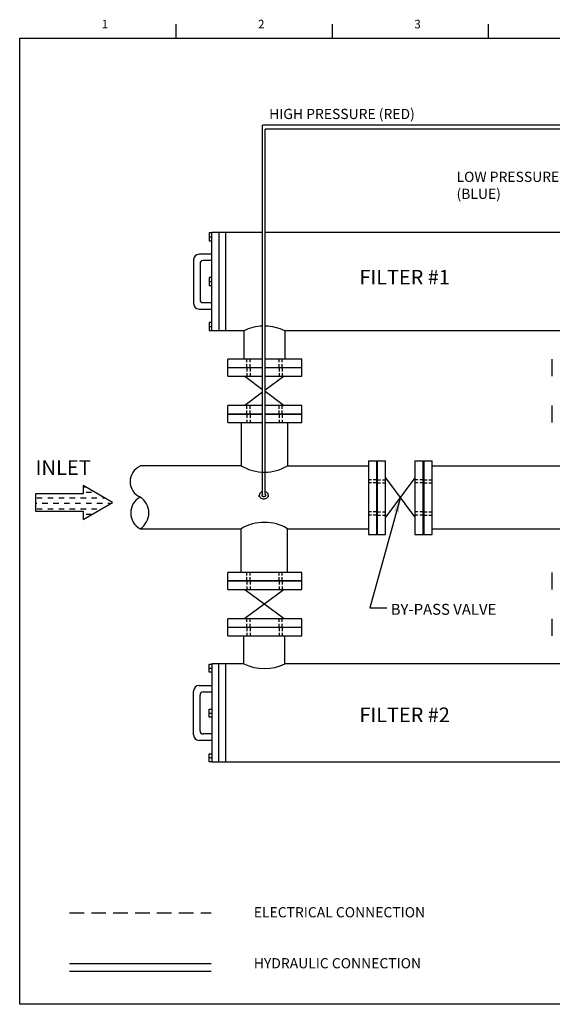
# Model space of a CAD drawing. Extents: x 0 to 87, y 0 to 67.6.
# Drawn here: x 0 to 36.5, y 0 to 67.6 of the extents above; entities that cross this region are included whole.
import ezdxf
from ezdxf.enums import TextEntityAlignment as Align

# ---------------------------------------------------------------- set-up
doc = ezdxf.new("R2010")
doc.units = 0
doc.header["$MEASUREMENT"] = 0
for name, pattern in [('DASHDOT2', [0.5, 0.25, -0.125, 0, -0.125]), ('DASHED2', [0.375, 0.25, -0.125]), ('DASHEDX2', [1.5, 1, -0.5])]:
    doc.linetypes.add(name, pattern=pattern)
doc.layers.get('0').update_dxf_attribs({"linetype": 'CONTINUOUS'})
doc.dimstyles.get("Standard").update_dxf_attribs({"dimtxt": 0.18, "dimasz": 0.18, "dimexe": 0.18, "dimexo": 0.0625, "dimgap": 0.09, "dimtad": 0, "dimtih": 1, "dimtoh": 1, "dimdec": 4, "dimzin": 0, "dimdsep": 46, "dimtxsty": 'Standard', "dimcen": 0.09, "dimadec": 0, "dimazin": 0, "dimtfac": 1, "dimtdec": 4, "dimtofl": 0, "dimtmove": 0, "dimatfit": 3, "dimfxl": 0, "dimtolj": 1, "dimtzin": 0, "dimarcsym": 0})

# ---------------------------------------------------------------- blocks, each defined once
blk = doc.blocks.new('SECTIONS')
for p, q in [((2.75, 17), (2.75, 17.25)), ((5.5, 17), (5.5, 17.25)), ((8.25, 17), (8.25, 17.25)), ((11, 17), (11, 17.25)), ((13.75, 17), (13.75, 17.25)), ((16.5, 17), (16.5, 17.25)), ((19.25, 17), (19.25, 17.25)), ((22, 13.5), (22.25, 13.5)), ((22, 10), (22.25, 10)), ((22, 6.5), (22.25, 6.5)), ((22, 3), (22.25, 3))]:
    blk.add_line(p, q)
for s, p in [('1', (1.5, 17.25)), ('2', (4.25, 17.25)), ('3', (7, 17.25)), ('4', (9.75, 17.25)), ('5', (12.5, 17.25)), ('6', (15.25, 17.25)), ('7', (18, 17.25)), ('8', (20.75, 17.25)), ('E', (22.25, 15.25)), ('D', (22.25, 11.75)), ('C', (22.25, 8.25)), ('B', (22.25, 4.75)), ('A', (22.25, 1.5))]:
    blk.add_text(s, height=0.15).set_placement(p, align=Align.MIDDLE_CENTER)
blk = doc.blocks.new('A$C67F727BF')
for centre, radius, start, end in [((-107.93, -74.17), 1.82, 113.9597, 246.0403), ((-107.74, -77.55), 1.95, 118.5505, 241.4495), ((-109.76, -77.55), 2.03, 302.3828, 57.6172)]:
    blk.add_arc(centre, radius, start, end)

msp = doc.modelspace()

# ---------------------------------------------------------------- linework, layer by layer
for p, q in [((16.657, 35.003), (16.657, 60.348)), ((47.745, 60.348), (16.657, 60.348)), ((16.838, 35.005), (16.838, 60.058)), ((47.117, 60.058), (16.838, 60.058)), ((13.004, 52.944), (13.004, 52.407)), ((13.192, 52.944), (13.004, 52.944)), ((13.656, 52.968), (13.186, 52.968)), ((16.657, 52.968), (13.656, 52.968)), ((38.862, 52.968), (16.838, 52.968)), ((12.997, 52.668), (13.186, 52.668)), ((13.004, 52.407), (13.186, 52.407)), ((13.186, 51.479), (12.308, 51.479)), ((11.932, 51.103), (11.932, 48.095)), ((12.371, 50.821), (12.371, 48.377)), ((13.186, 51.041), (12.59, 51.041)), ((12.997, 49.604), (13.186, 49.604)), ((13.004, 49.881), (13.004, 49.344)), ((13.192, 49.881), (13.004, 49.881)), ((13.004, 49.344), (13.186, 49.344)), ((12.59, 48.157), (13.186, 48.157)), ((12.308, 47.719), (13.186, 47.719)), ((13.192, 46.791), (13.004, 46.791)), ((13.004, 46.791), (13.004, 46.254)), ((12.997, 46.515), (13.186, 46.515)), ((13.004, 46.254), (13.186, 46.254)), ((13.656, 46.23), (13.186, 46.23)), ((15.38, 46.23), (13.656, 46.23)), ((37.587, 46.23), (18.2, 46.23)), ((14.29, 43.112), (14.29, 44.283)), ((19.346, 43.112), (19.346, 44.283)), ((36.541, 43.112), (36.541, 44.283)), ((15.446, 43.109), (16.657, 42.208)), ((18.134, 43.109), (16.838, 42.145)), ((16.657, 42.01), (15.446, 41.109)), ((16.838, 42.074), (18.134, 41.109)), ((14.29, 39.923), (14.29, 41.094)), ((19.346, 39.923), (19.346, 41.094)), ((36.541, 39.923), (36.541, 41.094)), ((23.93, 37.297), (25.101, 37.297)), ((23.93, 37.297), (23.93, 32.241)), ((27.119, 37.297), (28.289, 37.297)), ((28.289, 32.241), (28.289, 37.297)), ((15.195, 36.958), (8.255, 36.958)), ((18.385, 36.958), (23.93, 36.958)), ((28.289, 36.958), (32.944, 36.958)), ((27.116, 33.454), (25.116, 36.141)), ((27.116, 36.141), (25.116, 33.454)), ((1.093, 35.025), (1.093, 33.857)), ((4.345, 35.025), (1.093, 35.025)), ((16.436, 34.825), (16.436, 34.937)), ((17.063, 34.825), (17.063, 34.937)), ((1.093, 33.857), (4.345, 33.857)), ((28.289, 32.637), (32.944, 32.637)), ((23.93, 32.241), (25.101, 32.241)), ((27.119, 32.241), (28.289, 32.241)), ((14.29, 28.477), (14.29, 29.648)), ((19.346, 28.477), (19.346, 29.648)), ((36.541, 28.47), (36.541, 29.64)), ((18.134, 28.474), (15.446, 26.474)), ((15.446, 28.474), (18.134, 26.474)), ((14.29, 25.289), (14.29, 26.459)), ((19.346, 25.289), (19.346, 26.459)), ((36.541, 25.281), (36.541, 26.452)), ((12.997, 23.081), (13.186, 23.081)), ((13.004, 23.341), (13.186, 23.341)), ((13.004, 22.804), (13.004, 23.341)), ((13.656, 23.365), (13.186, 23.365)), ((15.38, 23.365), (13.656, 23.365)), ((37.587, 23.365), (18.2, 23.365)), ((13.192, 22.804), (13.004, 22.804)), ((12.308, 21.877), (13.186, 21.877)), ((11.932, 18.492), (11.932, 21.501)), ((12.371, 18.774), (12.371, 21.219)), ((12.59, 21.438), (13.186, 21.438)), ((12.997, 19.991), (13.186, 19.991)), ((13.004, 20.251), (13.186, 20.251)), ((13.004, 19.714), (13.004, 20.251)), ((13.192, 19.714), (13.004, 19.714)), ((13.186, 18.555), (12.59, 18.555)), ((13.186, 18.116), (12.308, 18.116)), ((12.997, 16.928), (13.186, 16.928)), ((13.004, 17.188), (13.186, 17.188)), ((13.004, 16.651), (13.004, 17.188)), ((13.192, 16.651), (13.004, 16.651)), ((13.656, 16.627), (13.186, 16.627)), ((43.552, 16.627), (13.656, 16.627)), ((3.419, 2.792), (13.144, 2.792)), ((3.419, 2.284), (13.144, 2.284))]:
    msp.add_line(p, q)
at = {"color": 7}
for p, q in [((15.38, 46.23), (15.38, 44.271)), ((18.2, 46.23), (18.2, 44.271)), ((15.195, 39.947), (15.195, 36.958)), ((18.385, 39.947), (18.385, 36.958)), ((15.195, 29.648), (15.195, 32.637)), ((18.385, 29.648), (18.385, 32.637)), ((15.38, 23.365), (15.38, 25.324)), ((18.2, 24.422), (18.2, 25.324)), ((18.2, 23.365), (18.2, 24.422))]:
    msp.add_line(p, q, dxfattribs=at)
at = {"linetype": 'DASHED2'}
for p, q in [((15.59, 43.69), (15.59, 44.271)), ((15.801, 43.69), (15.801, 44.271)), ((17.798, 43.69), (17.798, 44.271)), ((18.009, 43.69), (18.009, 44.271)), ((15.59, 43.69), (15.59, 43.109)), ((15.801, 43.69), (15.801, 43.109)), ((17.798, 43.69), (17.798, 43.109)), ((18.009, 43.69), (18.009, 43.109)), ((15.59, 40.501), (15.59, 41.083)), ((15.801, 40.501), (15.801, 41.083)), ((17.798, 40.501), (17.798, 41.083)), ((18.009, 40.501), (18.009, 41.083)), ((15.59, 40.501), (15.59, 39.92)), ((15.801, 40.501), (15.801, 39.92)), ((17.798, 40.501), (17.798, 39.92)), ((18.009, 40.501), (18.009, 39.92)), ((24.508, 35.997), (23.927, 35.997)), ((24.508, 35.997), (25.089, 35.997)), ((27.697, 35.997), (27.116, 35.997)), ((27.697, 35.997), (28.278, 35.997)), ((24.508, 35.787), (23.927, 35.787)), ((24.508, 35.787), (25.089, 35.787)), ((27.697, 35.787), (27.116, 35.787)), ((27.697, 35.787), (28.278, 35.787)), ((24.508, 33.79), (23.927, 33.79)), ((24.508, 33.79), (25.089, 33.79)), ((27.697, 33.79), (27.116, 33.79)), ((27.697, 33.79), (28.278, 33.79)), ((24.508, 33.579), (23.927, 33.579)), ((24.508, 33.579), (25.089, 33.579)), ((27.697, 33.579), (27.116, 33.579)), ((27.697, 33.579), (28.278, 33.579)), ((15.59, 29.055), (15.59, 29.636)), ((15.801, 29.055), (15.801, 29.636)), ((17.798, 29.055), (17.798, 29.636)), ((18.009, 29.055), (18.009, 29.636)), ((15.59, 29.055), (15.59, 28.474)), ((15.801, 29.055), (15.801, 28.474)), ((17.798, 29.055), (17.798, 28.474)), ((18.009, 29.055), (18.009, 28.474)), ((15.59, 25.867), (15.59, 26.448)), ((15.801, 25.867), (15.801, 26.448)), ((17.798, 25.867), (17.798, 26.448)), ((18.009, 25.867), (18.009, 26.448)), ((15.59, 25.867), (15.59, 25.286)), ((15.801, 25.867), (15.801, 25.286)), ((17.798, 25.867), (17.798, 25.286)), ((18.009, 25.867), (18.009, 25.286))]:
    msp.add_line(p, q, dxfattribs=at)
at = {"linetype": 'Continuous'}
for p, q in [((32.944, 36.958), (37.549, 36.958)), ((8.264, 32.637), (15.195, 32.637)), ((18.385, 32.637), (23.93, 32.637)), ((32.944, 32.637), (37.549, 32.637))]:
    msp.add_line(p, q, dxfattribs=at)
at = {"color": 0}
for p, q in [((4.345, 35.514), (4.511, 35.514)), ((1.174, 34.764), (1.549, 34.764)), ((1.924, 34.764), (2.299, 34.764)), ((2.674, 34.764), (3.049, 34.764)), ((3.424, 34.764), (3.799, 34.764)), ((4.174, 34.764), (4.549, 34.764)), ((4.549, 35.139), (4.924, 35.139)), ((4.924, 34.764), (5.299, 34.764)), ((5.674, 34.764), (5.81, 34.764)), ((1.093, 34.389), (1.174, 34.389)), ((1.174, 34.014), (1.549, 34.014)), ((1.549, 34.389), (1.924, 34.389)), ((1.924, 34.014), (2.299, 34.014)), ((2.299, 34.389), (2.674, 34.389)), ((2.674, 34.014), (3.049, 34.014)), ((3.049, 34.389), (3.424, 34.389)), ((3.424, 34.014), (3.799, 34.014)), ((3.799, 34.389), (4.174, 34.389)), ((4.174, 34.014), (4.549, 34.014)), ((4.549, 34.389), (4.924, 34.389)), ((4.924, 34.014), (5.299, 34.014)), ((5.299, 34.389), (5.674, 34.389)), ((6.049, 34.389), (6.204, 34.389)), ((4.549, 33.639), (4.905, 33.639))]:
    msp.add_line(p, q, dxfattribs=at)
at = {"linetype": 'DASHEDX2'}
msp.add_line((3.419, 6.288), (13.144, 6.288), dxfattribs=at)
msp.add_lwpolyline([(0, 0), (0, 66.3), (85.8, 66.3), (85.8, 0), (0, 0)], close=True)
for points in [[(13.186, 46.23), (13.186, 52.968)], [(13.656, 52.968), (13.656, 46.23)], [(14.116, 52.956), (14.116, 46.218)], [(16.657, 44.283), (14.29, 44.283)], [(19.346, 44.283), (16.838, 44.283)], [(14.29, 43.715), (16.657, 43.715)], [(16.657, 43.68), (14.29, 43.68)], [(16.838, 43.715), (19.346, 43.715)], [(19.346, 43.68), (16.838, 43.68)], [(14.29, 43.112), (16.657, 43.112)], [(16.838, 43.112), (19.346, 43.112)], [(16.657, 41.094), (14.29, 41.094)], [(19.346, 41.094), (16.838, 41.094)], [(14.29, 40.526), (16.657, 40.526)], [(16.657, 40.491), (14.29, 40.491)], [(14.29, 39.923), (16.657, 39.923)], [(16.838, 40.526), (19.346, 40.526)], [(19.346, 40.491), (16.838, 40.491)], [(16.838, 39.923), (19.346, 39.923)], [(24.498, 32.241), (24.498, 37.297)], [(24.533, 37.297), (24.533, 32.241)], [(25.101, 32.241), (25.101, 37.297)], [(27.119, 37.297), (27.119, 32.241)], [(27.686, 32.241), (27.686, 37.297)], [(27.722, 37.297), (27.722, 32.241)], [(4.345, 35.609), (4.345, 35.025)], [(4.345, 33.857), (4.345, 33.273), (6.368, 34.441), (4.345, 35.609)], [(19.346, 29.648), (14.29, 29.648)], [(14.29, 29.08), (19.346, 29.08)], [(19.346, 29.045), (14.29, 29.045)], [(14.29, 28.477), (19.346, 28.477)], [(19.346, 26.459), (14.29, 26.459)], [(14.29, 25.892), (19.346, 25.892)], [(19.346, 25.856), (14.29, 25.856)], [(14.29, 25.289), (19.346, 25.289)], [(13.186, 23.365), (13.186, 16.627)], [(13.656, 16.627), (13.656, 23.365)], [(14.135, 16.627), (14.135, 23.365)]]:
    msp.add_lwpolyline(points)
for points in [[(16.657, 35.177, 0.020255), (16.627, 35.168, 0.088949), (16.528, 35.115, 0.104946), (16.459, 35.03, 0.119954), (16.436, 34.937, 0.119954), (16.459, 34.844, 0.104946), (16.528, 34.76, 0.088949), (16.627, 34.706, 0.080208), (16.75, 34.687, 0.080208), (16.873, 34.706, 0.088949), (16.971, 34.76, 0.104946), (17.04, 34.844, 0.119954), (17.063, 34.937, 0.119954), (17.04, 35.03, 0.104946), (16.971, 35.115, 0.088949), (16.873, 35.168, 0.023096), (16.838, 35.178, 0.023096)], [(16.657, 35.003, 0.008028), (16.653, 35, 0.107176), (16.622, 34.97, 0.144489), (16.613, 34.939, 0.144489), (16.622, 34.907, 0.107176), (16.653, 34.877, 0.077749), (16.695, 34.858, 0.064933), (16.75, 34.851, 0.064933), (16.804, 34.858, 0.077749), (16.846, 34.877, 0.107176), (16.877, 34.907, 0.144489), (16.886, 34.939, 0.144489), (16.877, 34.97, 0.107176), (16.846, 35, 0.016393), (16.838, 35.005, 0.016393)]]:
    msp.add_lwpolyline(points, format="xyb")
for centre, radius, start, end in [((12.308, 51.103), 0.376, 90, 180), ((12.59, 50.821), 0.219, 90, 180), ((12.308, 48.095), 0.376, 180, 270), ((12.59, 48.377), 0.219, 180, 270), ((16.79, 39.647), 3.126, 239.31968, 300.68032), ((16.79, 29.949), 3.126, 59.31968, 120.68032), ((12.308, 21.501), 0.376, 90, 180), ((12.59, 21.219), 0.219, 90, 180), ((12.308, 18.492), 0.376, 180, 270), ((12.59, 18.774), 0.219, 180, 270)]:
    msp.add_arc(centre, radius, start, end)
at = {"color": 7}
for centre, start, end in [((16.79, 43.253), 92.31005, 115.34927), ((16.79, 43.253), 64.65073, 89.16774), ((16.79, 26.342), 244.65073, 295.34927)]:
    msp.add_arc(centre, 3.294, start, end, dxfattribs=at)

# ---------------------------------------------------------------- block references
for name, p, xscale, yscale, zscale in [('SECTIONS', (0, 0), 3.9, 3.9, 3.9), ('A$C67F727BF', (77.37, 83.044), 0.635933352964436, 0.635933352964436, 0.635933352964436)]:
    msp.add_blockref(name, p, dxfattribs=dict(xscale=xscale, yscale=yscale, zscale=zscale))

# ---------------------------------------------------------------- texts
at = {"linetype": 'DASHDOT2'}
msp.add_text('INLET', height=1.0128, dxfattribs=at).set_placement((1.086, 36.835), align=Align.MIDDLE_LEFT)
at = {"attachment_point": 1}
for s, insert, char_height, width in [('HIGH PRESSURE (RED)', (17.111, 61.459), 0.7, 17.68852), ('LOW PRESSURE\\P(BLUE)', (29.97, 57.143), 0.7, 12.04649), ('FILTER #1', (23.311, 50.405), 1, 12.04649), ('BY-PASS VALVE', (25.457, 27.484), 0.75, 8.63057), ('FILTER #2', (23.311, 20.37), 1, 12.04649), ('ELECTRICAL CONNECTION\\P\\P\\PHYDRAULIC CONNECTION', (16.061, 6.669), 0.7, 21.58818)]:
    msp.add_mtext(s, dxfattribs=dict(at, insert=insert, char_height=char_height, width=width))

# ---------------------------------------------------------------- leaders
at = {"annotation_type": 0, "has_hookline": 1, "hookline_direction": 0, "text_width": 5}
msp.add_leader([(26.116, 34.798), (24.032, 27.214), (25.187, 27.214)], dimstyle='Standard', override={"dimscale": 3, "dimasz": 0.35, "dimgap": 0.09, "dimtad": 0, "dimtmove": 2}, dxfattribs=at)

doc.saveas('drawing.dxf')
